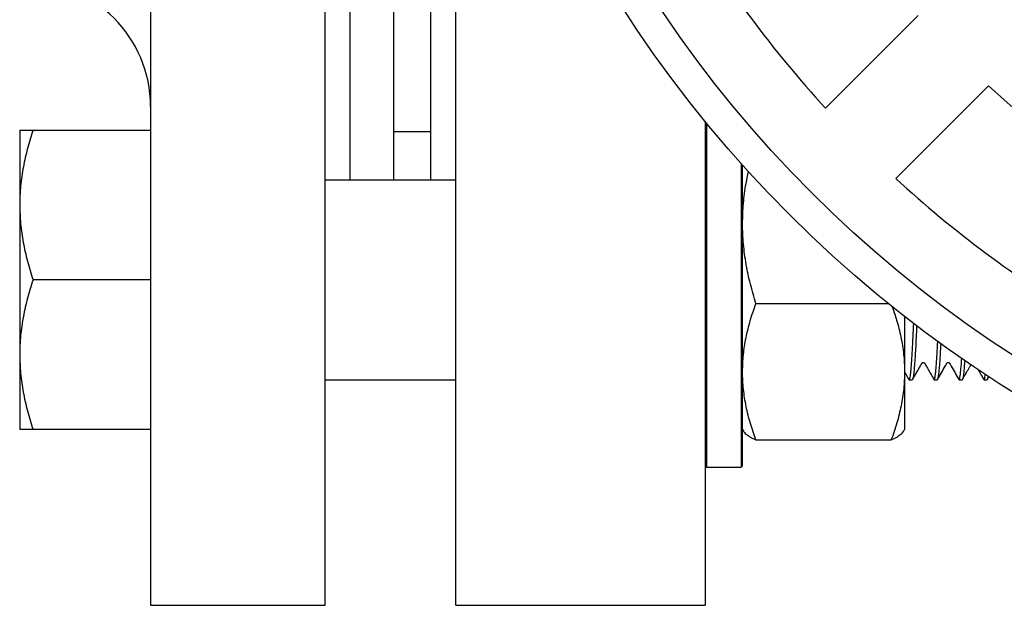
# Model space of a CAD drawing. Units: millimetres. Extents: x 31 to 377, y 43 to 262.
# Drawn here: x 137 to 157, y 55 to 67 of the extents above; entities that cross this region are included whole.
import ezdxf

# ---------------------------------------------------------------- set-up
doc = ezdxf.new("R2010")
doc.units = ezdxf.units.MM

msp = doc.modelspace()

# ---------------------------------------------------------------- linework, layer by layer
at = {"color": 1, "linetype": 'Continuous', "lineweight": 25}
msp.add_line((143.649, 70.513), (143.649, 63.689), dxfattribs=at)
at = {"color": 7, "linetype": 'Continuous', "lineweight": 25}
for p, q in [((155.045, 66.991), (153.187, 65.133)), ((154.601, 63.719), (156.459, 65.578)), ((150.799, 64.835), (150.799, 59.588)), ((137.024, 64.689), (137.024, 63.189)), ((137.292, 64.689), (139.649, 64.689)), ((144.524, 64.667), (145.274, 64.667)), ((151.499, 64.017), (151.499, 57.939)), ((151.524, 57.964), (151.524, 63.989)), ((145.774, 63.689), (143.149, 63.689)), ((137.024, 63.189), (137.024, 60.189)), ((139.649, 61.689), (137.292, 61.689)), ((151.792, 61.216), (154.446, 61.216)), ((154.774, 60.96), (154.774, 59.848)), ((137.024, 60.189), (137.024, 58.689)), ((154.774, 59.848), (154.863, 59.694)), ((154.774, 59.848), (154.774, 58.689)), ((143.149, 59.689), (145.774, 59.689)), ((154.869, 59.689), (154.93, 59.689)), ((155.369, 59.689), (155.43, 59.689)), ((155.869, 59.689), (155.93, 59.689)), ((156.369, 59.689), (156.43, 59.689)), ((156.435, 59.694), (156.468, 59.75)), ((150.799, 59.588), (150.799, 57.939)), ((139.649, 58.689), (137.292, 58.689)), ((151.524, 58.689), (151.541, 58.661)), ((154.758, 58.661), (154.774, 58.689)), ((151.792, 58.481), (154.506, 58.481)), ((150.774, 57.964), (150.799, 57.939)), ((150.799, 57.939), (151.499, 57.939)), ((151.499, 57.939), (151.524, 57.964)), ((139.649, 55.167), (143.15, 55.167)), ((145.774, 55.167), (150.775, 55.167))]:
    msp.add_line(p, q, dxfattribs=at)
for radius in [25, 24.375]:
    msp.add_circle((170.141, 80.675), radius, dxfattribs=at)
for centre, radius, start, end in [((170.141, 80.675), 23, 210.8342, 222.5137), ((137.149, 65.167), 2.5, 0, 90), ((170.141, 80.675), 20.375, 227.8161, 235.2516), ((170.141, 80.675), 23, 227.495, 239.1745)]:
    msp.add_arc(centre, radius, start, end, dxfattribs=at)
for points, knots in [([(139.649, 105.167), (139.649, 105.164), (139.649, 105.157), (139.649, 105.105), (139.649, 105.022), (139.649, 104.904), (139.649, 104.754), (139.649, 104.574), (139.649, 104.367), (139.649, 104.135), (139.649, 103.874), (139.649, 103.585), (139.649, 103.262), (139.649, 102.903), (139.649, 102.506), (139.649, 102.08), (139.649, 101.624), (139.649, 101.139), (139.649, 100.635), (139.649, 100.116), (139.649, 99.583), (139.649, 99.027), (139.649, 98.449), (139.649, 97.836), (139.649, 97.189), (139.649, 96.506), (139.649, 95.802), (139.649, 95.076), (139.649, 94.33), (139.649, 93.58), (139.649, 92.828), (139.649, 92.075), (139.649, 91.309), (139.649, 90.529), (139.649, 89.72), (139.649, 88.883), (139.649, 88.019), (139.649, 87.143), (139.649, 86.259), (139.649, 85.366), (139.649, 84.483), (139.649, 83.613), (139.649, 82.755), (139.649, 81.894), (139.649, 81.031), (139.649, 80.15), (139.649, 79.251), (139.649, 78.336), (139.649, 77.423), (139.649, 76.514), (139.649, 75.61), (139.649, 74.729), (139.649, 73.873), (139.649, 73.04), (139.649, 72.216), (139.649, 71.402), (139.649, 70.582), (139.649, 69.758), (139.649, 68.932), (139.649, 68.121), (139.649, 67.326), (139.649, 66.548), (139.649, 65.803), (139.649, 65.091), (139.649, 64.411), (139.649, 63.749), (139.649, 63.107), (139.649, 62.473), (139.649, 61.849), (139.649, 61.238), (139.649, 60.652), (139.649, 60.092), (139.649, 59.559), (139.649, 59.064), (139.649, 58.604), (139.649, 58.18), (139.649, 57.781), (139.649, 57.41), (139.649, 57.059), (139.649, 56.73), (139.649, 56.426), (139.649, 56.154), (139.649, 55.915), (139.649, 55.708), (139.649, 55.537), (139.649, 55.401), (139.649, 55.296), (139.649, 55.222), (139.649, 55.176), (139.649, 55.17), (139.649, 55.167)], [0, 0, 0, 0, 0.011667, 0.023333, 0.035, 0.046667, 0.058333, 0.07, 0.081, 0.092, 0.103, 0.114, 0.125, 0.136667, 0.148333, 0.16, 0.171667, 0.183333, 0.195, 0.206, 0.217, 0.228, 0.239, 0.25, 0.261667, 0.273333, 0.285, 0.296667, 0.308333, 0.32, 0.331, 0.342, 0.353, 0.364, 0.375, 0.386667, 0.398333, 0.41, 0.421667, 0.433333, 0.445, 0.456, 0.467, 0.478, 0.489, 0.5, 0.511667, 0.523333, 0.535, 0.546667, 0.558333, 0.57, 0.581, 0.592, 0.603, 0.614, 0.625, 0.636667, 0.648333, 0.66, 0.671667, 0.683333, 0.695, 0.706, 0.717, 0.728, 0.739, 0.75, 0.761667, 0.773333, 0.785, 0.796667, 0.808333, 0.82, 0.831, 0.842, 0.853, 0.864, 0.875, 0.886667, 0.898333, 0.91, 0.921667, 0.933333, 0.945, 0.956, 0.967, 0.978, 0.989, 1, 1, 1, 1]), ([(143.149, 55.167), (143.149, 55.17), (143.149, 55.177), (143.149, 55.229), (143.149, 55.312), (143.149, 55.43), (143.149, 55.58), (143.149, 55.76), (143.149, 55.967), (143.149, 56.199), (143.149, 56.46), (143.149, 56.749), (143.149, 57.072), (143.149, 57.431), (143.149, 57.828), (143.149, 58.255), (143.149, 58.711), (143.149, 59.196), (143.149, 59.699), (143.149, 60.218), (143.149, 60.751), (143.149, 61.307), (143.149, 61.886), (143.149, 62.498), (143.149, 63.145), (143.149, 63.828), (143.149, 64.533), (143.149, 65.258), (143.149, 66.004), (143.149, 66.754), (143.149, 67.506), (143.149, 68.259), (143.149, 69.026), (143.149, 69.806), (143.149, 70.614), (143.149, 71.451), (143.149, 72.316), (143.149, 73.191), (143.149, 74.075), (143.149, 74.968), (143.149, 75.851), (143.149, 76.722), (143.149, 77.579), (143.149, 78.44), (143.149, 79.303), (143.149, 80.185), (143.149, 81.083), (143.149, 81.998), (143.149, 82.911), (143.149, 83.82), (143.149, 84.724), (143.149, 85.605), (143.149, 86.462), (143.149, 87.294), (143.149, 88.118), (143.149, 88.932), (143.149, 89.752), (143.149, 90.576), (143.149, 91.403), (143.149, 92.214), (143.149, 93.008), (143.149, 93.786), (143.149, 94.531), (143.149, 95.243), (143.149, 95.924), (143.149, 96.585), (143.149, 97.227), (143.149, 97.861), (143.149, 98.485), (143.149, 99.096), (143.149, 99.682), (143.149, 100.242), (143.149, 100.775), (143.149, 101.27), (143.149, 101.73), (143.149, 102.154), (143.149, 102.553), (143.149, 102.924), (143.149, 103.276), (143.149, 103.604), (143.149, 103.908), (143.149, 104.18), (143.149, 104.419), (143.149, 104.626), (143.149, 104.797), (143.149, 104.934), (143.149, 105.038), (143.149, 105.112), (143.149, 105.158), (143.149, 105.164), (143.149, 105.167)], [0, 0, 0, 0, 0.011667, 0.023333, 0.035, 0.046667, 0.058333, 0.07, 0.081, 0.092, 0.103, 0.114, 0.125, 0.136667, 0.148333, 0.16, 0.171667, 0.183333, 0.195, 0.206, 0.217, 0.228, 0.239, 0.25, 0.261667, 0.273333, 0.285, 0.296667, 0.308333, 0.32, 0.331, 0.342, 0.353, 0.364, 0.375, 0.386667, 0.398333, 0.41, 0.421667, 0.433333, 0.445, 0.456, 0.467, 0.478, 0.489, 0.5, 0.511667, 0.523333, 0.535, 0.546667, 0.558333, 0.57, 0.581, 0.592, 0.603, 0.614, 0.625, 0.636667, 0.648333, 0.66, 0.671667, 0.683333, 0.695, 0.706, 0.717, 0.728, 0.739, 0.75, 0.761667, 0.773333, 0.785, 0.796667, 0.808333, 0.82, 0.831, 0.842, 0.853, 0.864, 0.875, 0.886667, 0.898333, 0.91, 0.921667, 0.933333, 0.945, 0.956, 0.967, 0.978, 0.989, 1, 1, 1, 1]), ([(145.774, 55.167), (145.774, 55.17), (145.774, 55.177), (145.774, 55.229), (145.774, 55.312), (145.774, 55.43), (145.774, 55.58), (145.774, 55.76), (145.774, 55.967), (145.774, 56.199), (145.774, 56.46), (145.774, 56.749), (145.774, 57.072), (145.774, 57.431), (145.774, 57.828), (145.774, 58.255), (145.774, 58.711), (145.774, 59.196), (145.774, 59.699), (145.774, 60.218), (145.774, 60.751), (145.774, 61.307), (145.774, 61.886), (145.774, 62.498), (145.774, 63.145), (145.774, 63.828), (145.774, 64.533), (145.774, 65.258), (145.774, 66.004), (145.774, 66.754), (145.774, 67.506), (145.774, 68.259), (145.774, 69.026), (145.774, 69.806), (145.774, 70.614), (145.774, 71.451), (145.774, 72.316), (145.774, 73.191), (145.774, 74.076), (145.774, 74.71), (145.774, 75.051), (145.774, 75.092)], [0, 0, 0, 0, 0.026824, 0.053649, 0.080473, 0.107298, 0.134122, 0.160947, 0.186239, 0.211531, 0.236822, 0.262114, 0.287406, 0.31423, 0.341055, 0.367879, 0.394704, 0.421528, 0.448353, 0.473645, 0.498937, 0.524228, 0.54952, 0.574812, 0.601636, 0.628461, 0.655285, 0.68211, 0.708934, 0.735759, 0.761051, 0.786343, 0.811634, 0.836926, 0.862218, 0.889042, 0.915867, 0.942691, 0.969516, 0.99634, 1, 1, 1, 1]), ([(144.524, 70.513), (144.524, 70.497), (144.524, 70.278), (144.524, 69.875), (144.524, 69.305), (144.524, 68.758), (144.524, 68.228), (144.524, 67.718), (144.524, 67.228), (144.524, 66.764), (144.524, 66.326), (144.524, 65.917), (144.524, 65.537), (144.524, 65.187), (144.524, 64.865), (144.524, 64.57), (144.524, 64.303), (144.524, 64.065), (144.524, 63.857), (144.524, 63.745), (144.524, 63.689)], [0, 0, 0, 0, 0.0047494, 0.0627843, 0.1208192, 0.1788541, 0.236889, 0.2959789, 0.3550688, 0.4141587, 0.4732486, 0.5323385, 0.5903734, 0.6484083, 0.7064432, 0.7644781, 0.823568, 0.8826579, 0.9417478, 1, 1, 1, 1]), ([(145.274, 63.689), (145.274, 63.711), (145.274, 63.766), (145.274, 63.871), (145.274, 64.002), (145.274, 64.147), (145.274, 64.304), (145.274, 64.498), (145.274, 64.734), (145.274, 65.022), (145.274, 65.335), (145.274, 65.674), (145.274, 66.04), (145.274, 66.431), (145.274, 66.847), (145.274, 67.286), (145.274, 67.748), (145.274, 68.231), (145.274, 68.735), (145.274, 69.258), (145.274, 69.8), (145.274, 70.219), (145.274, 70.462), (145.274, 70.513)], [0, 0, 0, 0, 0.0238, 0.061967, 0.100117, 0.138281, 0.176489, 0.214773, 0.268622, 0.322456, 0.376753, 0.431434, 0.486144, 0.541427, 0.596693, 0.652146, 0.707704, 0.763293, 0.818872, 0.874433, 0.929887, 0.985149, 1, 1, 1, 1]), ([(150.774, 64.868), (150.774, 64.716), (150.774, 64.336), (150.774, 63.75), (150.774, 63.107), (150.774, 62.473), (150.774, 61.849), (150.774, 61.238), (150.774, 60.652), (150.774, 60.092), (150.774, 59.559), (150.774, 59.064), (150.774, 58.604), (150.774, 58.18), (150.774, 57.781), (150.774, 57.41), (150.774, 57.059), (150.774, 56.73), (150.774, 56.426), (150.774, 56.154), (150.774, 55.915), (150.774, 55.708), (150.774, 55.537), (150.774, 55.401), (150.774, 55.296), (150.774, 55.222), (150.774, 55.176), (150.774, 55.17), (150.774, 55.167)], [0, 0, 0, 0, 0.025294, 0.06318, 0.101066, 0.138952, 0.179135, 0.219317, 0.259499, 0.299681, 0.339863, 0.380045, 0.417931, 0.455818, 0.493704, 0.53159, 0.569476, 0.609658, 0.64984, 0.690023, 0.730205, 0.770387, 0.810569, 0.848455, 0.886341, 0.924228, 0.962114, 1, 1, 1, 1]), ([(137.292, 64.689), (137.254, 64.568), (137.177, 64.326), (137.092, 63.954), (137.047, 63.638), (137.027, 63.382), (137.025, 63.254), (137.024, 63.189)], [0, 0, 0, 0, 0.247255, 0.495335, 0.746832, 0.873417, 1, 1, 1, 1]), ([(137.024, 64.689), (137.028, 64.689), (137.035, 64.689), (137.091, 64.689), (137.175, 64.689), (137.253, 64.689), (137.292, 64.689)], [0, 0, 0, 0, 0.246491, 0.494593, 0.746793, 1, 1, 1, 1]), ([(151.524, 62.82), (151.528, 62.954), (151.536, 63.222), (151.581, 63.57), (151.628, 63.781), (151.645, 63.86)], [0, 0, 0, 0, 0.382976, 0.768456, 1, 1, 1, 1]), ([(137.024, 63.189), (137.028, 63.064), (137.035, 62.813), (137.091, 62.437), (137.175, 62.061), (137.253, 61.813), (137.292, 61.689)], [0, 0, 0, 0, 0.246491, 0.494593, 0.746793, 1, 1, 1, 1]), ([(151.792, 61.216), (151.754, 61.345), (151.677, 61.605), (151.592, 62.003), (151.547, 62.34), (151.527, 62.614), (151.525, 62.751), (151.524, 62.82)], [0, 0, 0, 0, 0.247255, 0.495335, 0.746832, 0.873417, 1, 1, 1, 1]), ([(137.292, 61.689), (137.254, 61.568), (137.177, 61.326), (137.092, 60.954), (137.047, 60.638), (137.027, 60.382), (137.025, 60.254), (137.024, 60.189)], [0, 0, 0, 0, 0.247255, 0.495335, 0.746832, 0.873417, 1, 1, 1, 1]), ([(151.524, 59.848), (151.528, 59.963), (151.535, 60.192), (151.591, 60.535), (151.675, 60.877), (151.753, 61.103), (151.792, 61.216)], [0, 0, 0, 0, 0.247275, 0.494591, 0.747264, 1, 1, 1, 1]), ([(154.528, 61.151), (154.558, 61.062), (154.627, 60.862), (154.706, 60.545), (154.752, 60.257), (154.771, 60.024), (154.773, 59.907), (154.774, 59.848)], [0, 0, 0, 0, 0.208919, 0.469633, 0.733939, 0.86697, 1, 1, 1, 1]), ([(154.863, 59.696), (154.865, 59.693), (154.87, 59.685), (154.877, 59.698), (154.886, 59.735), (154.895, 59.797), (154.904, 59.883), (154.913, 59.992), (154.922, 60.123), (154.931, 60.273), (154.94, 60.441), (154.949, 60.623), (154.955, 60.755), (154.958, 60.819)], [0, 0, 0, 0, 0.056714, 0.149867, 0.24302, 0.34096, 0.434113, 0.527266, 0.625205, 0.718364, 0.811522, 0.909468, 1, 1, 1, 1]), ([(155.017, 60.773), (155.014, 60.712), (155.009, 60.602), (155.001, 60.432), (154.992, 60.263), (154.983, 60.115), (154.974, 59.986), (154.965, 59.877), (154.956, 59.793), (154.947, 59.733), (154.939, 59.696), (154.933, 59.692), (154.93, 59.689)], [0, 0, 0, 0, 0.094426, 0.171229, 0.28882, 0.402977, 0.479785, 0.597383, 0.711534, 0.788337, 0.905928, 1, 1, 1, 1]), ([(155.363, 59.696), (155.365, 59.693), (155.37, 59.685), (155.377, 59.698), (155.386, 59.735), (155.395, 59.797), (155.404, 59.883), (155.413, 59.992), (155.422, 60.122), (155.431, 60.274), (155.437, 60.386), (155.44, 60.452), (155.441, 60.458)], [0, 0, 0, 0, 0.069438, 0.182936, 0.296435, 0.415766, 0.529264, 0.642763, 0.762093, 0.875598, 0.989104, 1, 1, 1, 1]), ([(155.5, 60.416), (155.497, 60.364), (155.491, 60.25), (155.483, 60.115), (155.474, 59.986), (155.465, 59.877), (155.456, 59.793), (155.447, 59.733), (155.439, 59.696), (155.433, 59.692), (155.43, 59.689)], [0, 0, 0, 0, 0.114869, 0.256948, 0.352543, 0.498904, 0.640976, 0.736566, 0.882919, 1, 1, 1, 1]), ([(137.024, 60.189), (137.028, 60.064), (137.035, 59.813), (137.091, 59.437), (137.175, 59.061), (137.253, 58.813), (137.292, 58.689)], [0, 0, 0, 0, 0.246491, 0.494593, 0.746793, 1, 1, 1, 1]), ([(155.863, 59.696), (155.865, 59.693), (155.87, 59.685), (155.877, 59.698), (155.886, 59.735), (155.895, 59.797), (155.904, 59.884), (155.913, 59.987), (155.919, 60.073), (155.921, 60.115)], [0, 0, 0, 0, 0.090665, 0.242316, 0.393967, 0.553412, 0.705063, 0.856714, 1, 1, 1, 1]), ([(155.98, 60.073), (155.979, 60.05), (155.974, 59.976), (155.965, 59.877), (155.956, 59.788), (155.947, 59.73), (155.938, 59.696), (155.933, 59.692), (155.93, 59.689)], [0, 0, 0, 0, 0.094101, 0.298881, 0.497657, 0.665965, 0.836188, 1, 1, 1, 1]), ([(151.792, 58.481), (151.754, 58.591), (151.677, 58.812), (151.592, 59.152), (151.547, 59.439), (151.527, 59.673), (151.525, 59.79), (151.524, 59.848)], [0, 0, 0, 0, 0.247255, 0.495335, 0.746832, 0.873417, 1, 1, 1, 1]), ([(154.774, 59.848), (154.771, 59.734), (154.764, 59.505), (154.708, 59.162), (154.624, 58.82), (154.546, 58.594), (154.506, 58.481)], [0, 0, 0, 0, 0.246491, 0.494593, 0.746793, 1, 1, 1, 1]), ([(154.935, 59.694), (154.954, 59.727), (154.989, 59.786), (155.035, 59.866), (155.07, 59.926), (155.092, 59.964), (155.102, 59.983), (155.108, 59.992), (155.113, 60), (155.118, 60.01), (155.126, 60.024), (155.132, 60.033), (155.147, 60.038), (155.158, 60.036), (155.168, 60.031), (155.173, 60.025), (155.178, 60.015), (155.188, 59.998), (155.209, 59.961), (155.246, 59.897), (155.3, 59.804), (155.34, 59.734), (155.363, 59.694)], [0, 0, 0, 0, 0.117181, 0.213573, 0.289212, 0.332349, 0.349559, 0.357199, 0.364876, 0.382011, 0.403559, 0.464268, 0.502607, 0.543766, 0.575822, 0.595998, 0.608893, 0.624386, 0.666215, 0.747093, 0.858123, 1, 1, 1, 1]), ([(155.435, 59.694), (155.487, 59.784), (155.545, 59.884), (155.606, 59.989), (155.616, 60.006), (155.62, 60.014), (155.625, 60.022), (155.625, 60.024), (155.636, 60.035), (155.649, 60.037), (155.663, 60.035), (155.671, 60.028), (155.674, 60.021), (155.675, 60.02), (155.676, 60.017), (155.678, 60.014), (155.688, 59.997), (155.753, 59.886), (155.812, 59.782), (155.863, 59.694)], [0, 0, 0, 0, 0.314129, 0.352773, 0.366487, 0.377309, 0.38208, 0.413779, 0.469415, 0.500613, 0.531646, 0.586775, 0.604298, 0.613617, 0.618222, 0.622949, 0.633708, 0.685846, 1, 1, 1, 1]), ([(155.935, 59.693), (155.951, 59.721), (155.981, 59.773), (156.021, 59.842), (156.05, 59.892), (156.069, 59.925), (156.082, 59.948), (156.092, 59.966), (156.101, 59.981), (156.105, 59.988), (156.106, 59.99)], [0, 0, 0, 0, 0.2856197, 0.5153097, 0.6893973, 0.7838562, 0.8480944, 0.9260631, 0.9860448, 1, 1, 1, 1]), ([(156.246, 59.897), (156.263, 59.868), (156.301, 59.802), (156.341, 59.732), (156.364, 59.693)], [0, 0, 0, 0, 0.435081, 1, 1, 1, 1]), ([(156.364, 59.696), (156.365, 59.693), (156.37, 59.685), (156.377, 59.699), (156.386, 59.733), (156.392, 59.777), (156.395, 59.799)], [0, 0, 0, 0, 0.15379, 0.436846, 0.719902, 1, 1, 1, 1]), ([(156.451, 59.762), (156.45, 59.752), (156.445, 59.722), (156.438, 59.696), (156.433, 59.692), (156.43, 59.689)], [0, 0, 0, 0, 0.205376, 0.610313, 1, 1, 1, 1]), ([(137.292, 58.689), (137.254, 58.689), (137.177, 58.689), (137.092, 58.689), (137.047, 58.689), (137.027, 58.689), (137.025, 58.689), (137.024, 58.689)], [0, 0, 0, 0, 0.2472547, 0.4953346, 0.7468319, 0.8734168, 1, 1, 1, 1]), ([(151.542, 58.661), (151.542, 58.66), (151.548, 58.639), (151.593, 58.599), (151.674, 58.539), (151.753, 58.5), (151.792, 58.481)], [0, 0, 0, 0, 0.01534, 0.33886, 0.66939, 1, 1, 1, 1]), ([(154.506, 58.481), (154.545, 58.5), (154.622, 58.538), (154.705, 58.597), (154.747, 58.638), (154.757, 58.66), (154.757, 58.661)], [0, 0, 0, 0, 0.323444, 0.647967, 0.976961, 1, 1, 1, 1])]:
    msp.add_open_spline(points, degree=3, knots=knots, dxfattribs=at)

doc.saveas('drawing.dxf')
